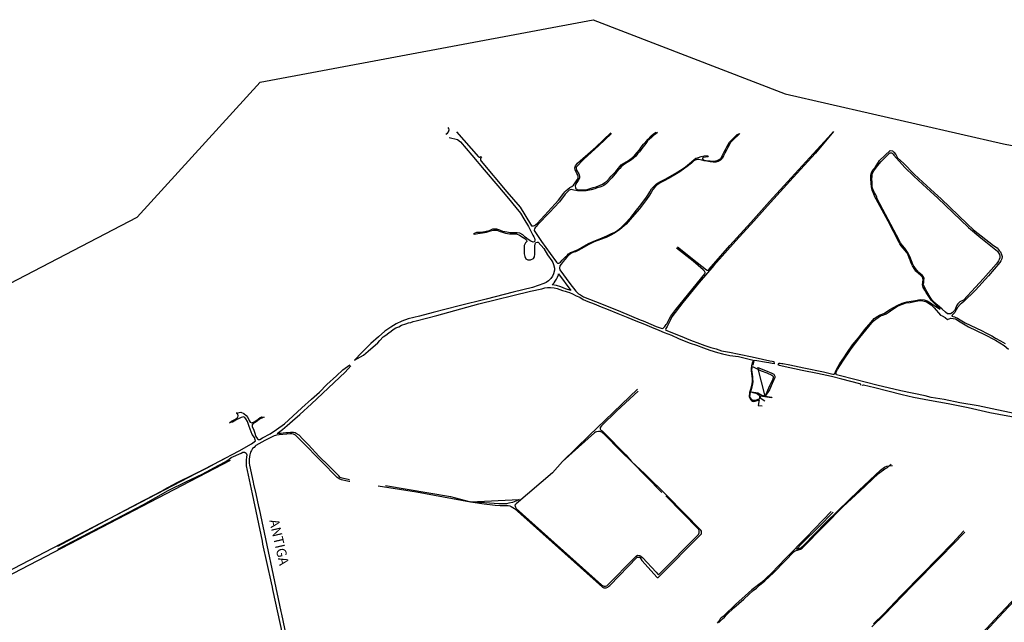
# Model space of a CAD drawing. Units: millimetres. Extents: x -47627 to 1932594, y -18725 to 20311.
# Drawn here: x 7821 to 9838, y 11162 to 12397 of the extents above; entities that cross this region are included whole.
import ezdxf

# ---------------------------------------------------------------- set-up
doc = ezdxf.new("R2010")
doc.units = ezdxf.units.MM
doc.linetypes.add('DASHDOTX2', pattern=[2, 1, -0.5, 0, -0.5])
for name, color, linetype in [('575TEXTORUAS', 253, 'DASHDOTX2'), ('LOCALIDADES', 250, 'Continuous'), ('RUAS', 253, 'Continuous')]:
    doc.layers.add(name, color=color, linetype=linetype)
doc.styles.add('ROMAND', font='romand')

msp = doc.modelspace()

# ---------------------------------------------------------------- linework, layer by layer
at = {"layer": 'LOCALIDADES', "color": 9}
msp.add_lwpolyline([(5032.8, 10414.2), (8061.5, 11992.2), (8313.6, 12268.7), (8996.1, 12396.7), (9389.5, 12244.6), (9836.8, 12142.1), (10451.7, 12023.2), (10494.4, 12000), (10801.9, 11690.3), (11556.2, 11329.7)], dxfattribs=at)
at = {"layer": 'RUAS'}
for p, q in [((5910.7, 10285.1), (8248.9, 11501.6)), ((5917.4, 10279), (8252.8, 11494))]:
    msp.add_line(p, q, dxfattribs=at)
for points in [[(8694.1, 12162.3), (8697.5, 12164.2), (8699.8, 12166.6), (8700.7, 12170.8), (8700.3, 12173.7), (8698.7, 12176)], [(8715.8, 12166.6), (8761.1, 12115.5), (8762.4, 12114.9), (8763.9, 12115.1), (8765.1, 12115.7), (8765.9, 12116.9)], [(8767.8, 12114.9), (8766.2, 12113.5), (8765.5, 12111.8), (8765.2, 12110.1), (8765.2, 12108.6), (8766.7, 12106.9), (8819.4, 12044.1), (8846.2, 12012.4), (8856, 11996.6), (8869.6, 11974.4), (8870.9, 11974.2), (8873.5, 11974.3), (8876.1, 11974.7), (8877.8, 11976.1), (8879.6, 11977.5), (8881.4, 11979.2), (8903.7, 12003.6), (8924.8, 12026.7), (8936.3, 12041.4), (8938.3, 12044), (8940.9, 12047), (8944.2, 12049.4), (8948.1, 12053), (8952.6, 12055.2), (8956, 12057.9), (8959.2, 12062.3), (8962.2, 12066.6), (8965, 12071.5), (8965, 12075.3), (8964.4, 12077.8), (8962.5, 12081.2), (8960.4, 12085.8), (8959.1, 12088.9), (8958.8, 12093.3), (8959.9, 12097.3), (8962.5, 12100.3), (8964.2, 12102.5), (9001.3, 12135.6), (9032.3, 12164.8)], [(9127.6, 12165.3), (9123.6, 12161.8), (9119.8, 12159.2), (9115.5, 12155.6), (9111.6, 12151.7), (9107.6, 12148.2), (9105.1, 12145.2), (9101.9, 12140.5), (9097.7, 12135.4), (9094.7, 12130.8), (9090.7, 12126.2), (9086.9, 12121.7), (9083.3, 12117.3), (9079, 12113), (9074.5, 12109.7), (9070.5, 12106.7), (9065.5, 12104), (9061.6, 12101.6), (9057.3, 12098.5), (9053.9, 12095.7), (9051, 12091.8), (9044.2, 12084.1), (9034.4, 12072.3), (9022.5, 12060.3), (9020.7, 12059.3), (9018, 12057), (9015, 12055.6), (9009.9, 12053.6), (9004.4, 12052), (8999.4, 12050.1), (8992.1, 12048.3), (8988.7, 12047.5), (8982, 12046), (8975.7, 12045.8), (8968.9, 12045.9), (8964, 12046.1), (8956.6, 12047.1), (8951.3, 12048.5), (8946.7, 12047.5), (8938.6, 12039.1), (8927.1, 12023.6), (8906.5, 12001.7), (8882.9, 11976.9), (8879.4, 11973.2), (8877.8, 11971.7), (8876.6, 11969.8), (8875.6, 11968), (8875.2, 11965.4), (8875.2, 11964.5), (8890.4, 11942.5), (8908.2, 11917.7), (8921.2, 11899.5), (8923.2, 11897.9), (8925.4, 11897.5), (8927.4, 11898.3), (8929.1, 11899.8), (8932.6, 11903.8), (8935.7, 11907.1), (8939, 11910.2), (8942.6, 11913.8), (8945.8, 11917.2), (8949.6, 11919.7), (8953.7, 11921), (8956.9, 11922.4), (8965.5, 11925.9), (8973.4, 11930.7), (8986.7, 11938), (9000.6, 11944.5), (9014.4, 11949.8), (9024, 11953.7), (9032.4, 11957.9), (9040.2, 11961.5), (9046.4, 11965.3), (9053.1, 11970.8), (9061.2, 11978.4), (9073.2, 11991.6), (9085, 12006.2), (9093.4, 12017), (9099, 12024.5), (9104.1, 12030.8), (9107.8, 12037.2), (9112, 12043.9), (9115.7, 12049.8), (9120.8, 12055.5), (9126, 12060.6), (9132.6, 12064.2), (9143.4, 12070.1), (9153.3, 12075.5), (9164.3, 12081.5), (9175, 12088.2), (9184.9, 12095.5), (9193.4, 12102.1), (9202.4, 12109.5), (9206.3, 12112.7), (9211.7, 12114.6), (9217.5, 12116.5), (9223.8, 12117.6), (9230.4, 12118.4), (9232, 12115.5), (9226.4, 12115.2), (9221.6, 12114.1), (9219.9, 12112.9), (9219.9, 12111.3), (9221.4, 12109.8), (9227.6, 12108.4), (9235.6, 12107.4), (9243.5, 12107.1), (9250.1, 12107.9), (9254.1, 12110.1), (9258, 12113.2), (9260.5, 12117.8), (9262.4, 12122), (9264.7, 12126), (9267.4, 12130.5), (9269.9, 12136.3), (9272.5, 12140.6), (9275.4, 12145.4), (9277.5, 12147.8), (9291.1, 12161.3), (9296.6, 12163.5), (9281.1, 12148.6), (9277, 12144.2), (9275.4, 12141), (9272.3, 12135.1), (9269.2, 12129.2), (9266, 12123.4), (9263.4, 12118), (9260.8, 12112.6), (9257, 12109.1), (9252.4, 12106.2), (9247.5, 12105), (9242.2, 12105), (9236.1, 12105.2), (9228.8, 12106.5), (9223.3, 12107.6), (9218.4, 12108.9), (9212.4, 12110.5), (9208.4, 12110.4), (9202.6, 12107.3), (9197.4, 12102.9), (9188.5, 12096), (9173.6, 12085.1), (9163.1, 12078.5), (9152.1, 12071.9), (9140.4, 12066), (9134.9, 12063.4), (9127, 12058.3), (9122.3, 12053.8), (9118.4, 12049), (9114.8, 12042.8), (9110.3, 12034.9), (9103.2, 12025.6), (9091.2, 12009.3), (9076.3, 11992.2), (9063.7, 11978), (9050.8, 11966.6), (9042.1, 11960.4), (9033.9, 11955.9), (9022.5, 11950.7), (9010.8, 11946.5), (8997.8, 11941.4), (8987, 11935.8), (8977.7, 11930.6), (8965.6, 11923.8), (8959.7, 11921.3), (8954.5, 11919.7), (8950.4, 11917.4), (8945.7, 11913.5), (8941.8, 11910), (8937.8, 11905.4), (8934.8, 11901.4), (8930.3, 11896), (8928.1, 11892.4), (8927.2, 11887.6), (8928.1, 11884.4), (8948, 11856), (8960.5, 11840.5), (8966, 11835.2), (8970.1, 11832.6), (8976, 11829), (9012.8, 11814.5), (9052, 11798.6), (9092.4, 11781.9), (9098.8, 11779.3), (9103.1, 11777.3), (9124.9, 11768), (9137.1, 11763.6), (9139.2, 11764.4), (9140.8, 11765.8), (9143.1, 11768.2), (9145.9, 11772.3), (9147.5, 11774.3), (9151.9, 11783.3), (9155.1, 11789), (9165.1, 11803.1), (9225, 11875.8), (9225.4, 11877.2), (9225.5, 11878.6), (9225, 11880.1), (9223.9, 11881.7), (9221.5, 11883.8), (9201.2, 11902.2), (9166.6, 11928.5)], [(9033.6, 12163.2), (9007.3, 12138.3), (8977.2, 12110.8), (8961.2, 12094.2), (8961.1, 12091.9), (8962.2, 12088.4), (8964.3, 12084.9), (8966.6, 12080.5), (8968.2, 12076.3), (8967.8, 12071.7), (8965.3, 12066.9), (8962.3, 12063.2), (8958.9, 12056.9), (8959.6, 12051.4), (8963.6, 12048.9), (8968.9, 12047.8), (8973.1, 12047.8), (8980.1, 12048.1), (8986.1, 12049.3), (8990.1, 12050.5), (8996.4, 12052.5), (9002.5, 12054.4), (9010.6, 12057.3), (9014.9, 12059.9), (9019.9, 12062.9), (9023.9, 12066), (9029.4, 12071.9), (9033.2, 12075.8), (9036.2, 12079.2), (9042.2, 12085.8), (9048, 12092.1), (9053.7, 12099.3), (9059.2, 12102.9), (9065.3, 12106.3), (9071.5, 12109.9), (9076.7, 12114.2), (9081.6, 12119.2), (9086.4, 12124.4), (9090.9, 12130.3), (9094.7, 12135.3), (9099.5, 12141.6), (9104.1, 12146.5), (9108.6, 12152.1), (9114.4, 12157.9), (9119.6, 12162.6), (9124.9, 12166.1)], [(9168.6, 11930.9), (9209.2, 11899.1), (9228.2, 11883.8), (9229.1, 11883.4), (9230.7, 11883.2), (9231.9, 11883.6), (9232.5, 11884.4), (9233.8, 11885.6), (9276.1, 11933.7), (9319.3, 11981.3), (9357.5, 12024.2), (9416.7, 12088.8), (9477.8, 12155.5), (9488.7, 12167.3), (9451.6, 12123), (9405.6, 12073), (9359.4, 12022.4), (9325, 11984.1), (9288.2, 11943.2), (9243.5, 11892.8), (9213.1, 11857.9), (9179.7, 11817.2), (9157.5, 11787.8), (9154.4, 11782), (9149.1, 11770.8), (9147.6, 11768.2), (9146, 11765.8), (9144.9, 11764), (9144.6, 11762.4), (9145.2, 11760.6), (9174.6, 11748.9), (9195.7, 11740.2), (9214, 11733.4), (9224.7, 11729.2), (9237, 11725.1), (9248, 11721.9), (9259.3, 11718.3), (9275.1, 11715.1), (9295.1, 11711), (9321.7, 11705.8), (9342.9, 11701.2), (9358.3, 11697.8), (9362.8, 11696.8), (9366.2, 11696), (9367.1, 11691.4), (9362.9, 11692.3), (9359.6, 11692.8), (9355.7, 11693.3), (9351.2, 11694), (9327.1, 11698.4), (9325.4, 11697.6), (9324.6, 11694.8), (9323.2, 11688.9)], [(8700.8, 12155), (8718.4, 12151.2), (8724.3, 12146.4), (8747.8, 12119.1), (8772.9, 12089.2), (8800.8, 12056.2), (8822.7, 12030.2), (8837.4, 12011.7), (8847, 11999.9), (8854.3, 11988.6), (8863.3, 11972.7), (8872.2, 11954.9), (8874.2, 11951.5), (8875.8, 11948.7), (8876.8, 11945.8), (8876, 11941.8), (8872.9, 11940.5), (8868.3, 11942.7), (8862.8, 11946.5), (8856.7, 11951.1), (8852, 11955.7), (8845.5, 11959.1), (8840.2, 11960.2), (8833.2, 11959.9), (8826.1, 11960.1), (8818.9, 11961.1), (8811.2, 11962.8), (8805.1, 11965.3), (8798.7, 11967.4), (8790, 11967.1), (8782.7, 11964.2), (8774.2, 11962.3), (8766.1, 11960.8), (8757.2, 11960.3), (8750.6, 11957.8), (8753.4, 11957.1), (8759.9, 11958.6), (8769.6, 11960), (8777.2, 11961.2), (8785.8, 11963.9), (8791.6, 11965.4), (8798.5, 11965.7), (8805.6, 11962.9), (8810.2, 11961.2), (8816.3, 11959.3), (8824.8, 11958), (8831.8, 11958.1), (8839.1, 11958.2), (8845.4, 11955.2), (8852.8, 11950.4), (8855.8, 11948), (8859.3, 11944.8), (8859.9, 11942.1), (8857.7, 11939.1), (8854.5, 11933.8), (8854.6, 11927.1), (8855, 11917), (8855.9, 11911.4), (8858, 11906.7), (8862.5, 11904.9), (8867.7, 11904.9), (8873.7, 11907.6), (8875.9, 11910.9), (8876.5, 11916.1), (8876.6, 11920.7), (8876.6, 11927), (8876.5, 11932.5), (8877.3, 11937.1), (8878.9, 11939.8), (8881.3, 11940.9), (8883.7, 11940.5), (8894.8, 11927.7), (8902.6, 11915), (8911.3, 11902.6), (8913.1, 11899.2), (8914.9, 11895), (8916.6, 11887.6), (8916.6, 11883.2), (8914.8, 11875.7), (8912.6, 11870.9), (8909.6, 11866.2), (8904.4, 11861.6), (8899.6, 11858.4), (8895.3, 11856.3), (8872.1, 11848.2), (8832.3, 11838.1), (8776.9, 11824.3), (8721.7, 11810.2), (8668.5, 11796.8), (8640.3, 11789.4), (8617.3, 11783.7), (8604.3, 11779.1), (8592.5, 11773.3), (8581.2, 11766.9), (8569.3, 11758.2), (8556.5, 11746.9), (8540.8, 11732.9), (8525.6, 11718.2), (8522, 11714.7), (8507.1, 11699), (8525.6, 11709.4), (8535.3, 11717.3), (8554.6, 11734.3), (8559.3, 11739.5), (8565.7, 11746.6), (8571.1, 11750.2), (8577.7, 11755), (8582.1, 11758.4), (8586.4, 11761.9), (8591.9, 11765.1), (8597.7, 11767.4), (8603.7, 11770.5), (8612, 11773.5), (8617.9, 11775.3), (8622.6, 11776.1), (8627, 11778), (8633.1, 11779.6), (8675.8, 11790.3), (8761.6, 11814.4), (8867.6, 11840.1), (8891.1, 11845.1), (8897.3, 11846.9), (8902.7, 11847.9), (8908.7, 11847.6), (8916, 11847.1), (8922.5, 11845.6), (8928, 11844.1), (8933, 11842.1), (8938.4, 11840.4), (8942.7, 11838.7), (8947.8, 11837.4), (8953.6, 11834.8), (8961.1, 11830.6), (8968.6, 11828.2), (8975.8, 11823.5), (8985.4, 11819), (8997.8, 11814.5), (9012.3, 11808.5), (9027, 11802.9), (9046.4, 11794.7), (9067.1, 11786.3), (9083.3, 11779.3), (9101.1, 11772.9), (9115.6, 11766.7), (9130.5, 11760.3), (9141.5, 11755.7), (9156.4, 11750.1), (9171.1, 11743.2), (9182.8, 11738.5), (9195.1, 11733.9), (9208, 11729.5), (9221.8, 11724.1), (9235.3, 11719.4), (9250.8, 11714.8), (9260.9, 11711.9), (9275.9, 11708.8), (9293.9, 11706.4), (9304.9, 11703.6), (9321, 11700), (9323.2, 11699.1), (9323.6, 11697.8), (9322.4, 11695.2), (9320.4, 11687.5), (9319.9, 11682.2), (9319.7, 11677.1), (9320.2, 11672), (9321.2, 11666.4), (9322.1, 11661.4), (9322, 11655.9), (9321.2, 11650.2), (9320.1, 11645.2), (9318.2, 11638.9), (9316.6, 11632.5), (9316.3, 11630.1), (9316, 11627.1), (9316, 11624), (9316.9, 11621.4), (9318.3, 11618.2), (9320.3, 11616.1), (9322.7, 11614.9), (9325.3, 11614.5), (9328.3, 11615.1), (9335.9, 11617.8), (9333.8, 11606.2), (9342, 11605.2)], [(9544.1, 11647.5), (9544.4, 11648.5), (9544.2, 11650), (9542.3, 11650.8), (9505.6, 11660), (9484.4, 11665.3), (9455.6, 11671.8), (9424.4, 11677.5), (9383.1, 11686.6), (9380.5, 11687.5), (9377.9, 11688.4), (9375, 11689.3), (9377.1, 11693.1), (9379.4, 11692.7), (9382.4, 11692.2), (9384.8, 11691.9), (9398.9, 11689.2), (9427.4, 11683.3), (9468.2, 11675.4), (9486.8, 11670.2), (9489.2, 11670.4), (9491.1, 11672), (9493.1, 11677.1), (9495, 11681.3), (9501.7, 11692.2), (9509.3, 11703.6), (9515.8, 11713.6), (9527.3, 11730.5), (9539.5, 11744.7), (9552.1, 11760.9), (9565.4, 11776.7), (9571.8, 11784.1), (9577.9, 11788.8), (9584.1, 11791.7), (9591.8, 11794.3), (9597, 11797.8), (9604, 11802.6), (9611.4, 11806.9), (9620, 11811.6), (9628.9, 11815.7), (9638.5, 11818.2), (9647.8, 11820), (9656.3, 11821.5), (9666, 11823.4), (9673.9, 11822.6), (9680.7, 11820.7), (9687.2, 11816.6), (9694.4, 11811.3), (9707.2, 11803.7), (9693.1, 11817), (9689.4, 11821.2), (9686.2, 11825.3), (9682.5, 11831.4), (9678.6, 11837.8), (9675.7, 11842.7), (9672.5, 11847.6), (9670.8, 11853.3), (9671.3, 11858.6), (9671.9, 11863.3), (9671.8, 11867.1), (9670.4, 11869.7), (9667.3, 11872.6), (9662.3, 11876.8), (9657.4, 11881.5), (9653.8, 11886.9), (9650, 11892.4), (9647.5, 11898), (9645.8, 11903.7), (9643.6, 11909), (9641.4, 11914.2), (9638.4, 11919.6), (9634.6, 11924.6), (9631.3, 11928.5), (9627.4, 11933.1), (9624.6, 11937.5), (9623, 11939.8), (9600.5, 11983.7), (9576, 12029.1), (9573.4, 12033.7), (9570.8, 12039), (9567.8, 12047.4), (9566.2, 12054.4), (9565.6, 12061.4), (9564.8, 12070), (9564.7, 12077.8), (9566.2, 12082.8), (9569, 12089.2), (9573.6, 12094.1), (9582.9, 12108.4), (9604.7, 12128.5), (9609.1, 12128.2), (9612.3, 12125.4), (9616.1, 12120.5), (9619.9, 12113.9), (9632, 12102.5), (9653.7, 12079.8), (9671.2, 12063.9), (9695.2, 12041.8), (9708.8, 12029.4), (9762.6, 11978.4), (9775, 11966.3), (9816.2, 11933.8), (9823.9, 11929.4), (9828.2, 11923.9), (9830.3, 11920.8), (9832.9, 11915.5), (9833.8, 11911.1), (9833.2, 11906.9), (9831.4, 11902.7), (9829.2, 11898.8), (9805.7, 11871.7), (9779.1, 11842.7), (9754.9, 11818.6), (9747.9, 11813), (9742.6, 11807.2), (9740.1, 11802.1), (9736.8, 11796.7), (9731.7, 11791.1), (9730.8, 11789.1), (9736.2, 11787.6), (9742.4, 11785.1), (9748.2, 11781.6), (9758.5, 11775.6), (9791.4, 11759.5), (9801.7, 11754.5), (9812.6, 11748.9), (9820.2, 11744.2), (9830.3, 11738.4), (9840.4, 11732.9)], [(9865.6, 11588.5), (9823, 11597.3), (9784.8, 11605.2), (9747.6, 11611.9), (9715.4, 11618.4), (9688.7, 11622.4), (9676.4, 11626), (9626.7, 11636.3), (9577.4, 11647.7), (9534.7, 11658.5), (9497.5, 11668.2), (9494.7, 11669.3), (9493.8, 11671.3), (9494.1, 11674.5), (9496.7, 11679.7), (9507.6, 11697.1), (9524.8, 11722.4), (9542.7, 11745.7), (9566.9, 11775.5), (9571.7, 11780.2), (9575.4, 11783.1), (9579.7, 11786.7), (9585, 11789.7), (9591.6, 11791.8), (9596.1, 11794), (9602.2, 11798.2), (9607.7, 11802), (9613.1, 11805.5), (9619.8, 11809.6), (9628, 11813.4), (9637.4, 11816.3), (9645.7, 11817.4), (9657.7, 11820.1), (9665, 11821.1), (9671.6, 11820.8), (9677.2, 11819), (9682.9, 11815.8), (9688.7, 11812.5), (9694.8, 11806.3), (9707.8, 11791.4), (9711.3, 11789.9), (9717.1, 11786.4), (9721.7, 11782.3), (9728.6, 11784.9), (9738.5, 11783.7), (9747.9, 11777.9), (9764.8, 11767.6), (9797.7, 11751.6), (9820.3, 11740.2), (9838.1, 11729), (9846.7, 11721.6)], [(7899.2, 11318.1), (7956.5, 11348.8), (8027.1, 11386.3), (8074.6, 11411.2), (8079.2, 11413.4), (8112.8, 11431.4), (8117.4, 11433.9), (8143.9, 11448.1), (8206.5, 11478.9), (8229.4, 11491.1), (8270.7, 11513.3), (8296.4, 11527.8), (8304, 11533.6), (8303.9, 11536.1), (8302, 11540.6), (8297.6, 11546.8), (8295.5, 11551.9), (8293.6, 11557.9), (8291.5, 11562.9), (8290, 11567.5), (8287.8, 11573.2), (8284.5, 11578.7), (8282.5, 11581.6), (8279.5, 11582.8), (8275.1, 11581.3), (8270.8, 11579.7), (8265.9, 11577.3), (8260.5, 11574.3), (8256.9, 11571.9), (8250.9, 11570.3), (8255.2, 11573.9), (8260.3, 11576.6), (8265, 11579.3), (8268.2, 11582.2), (8268.5, 11584.9), (8268.3, 11588.6), (8266.8, 11590.2), (8264.7, 11590.6), (8273.9, 11592.5), (8280.2, 11589.7), (8285.1, 11585.9), (8288.5, 11581.4), (8291.6, 11575.5), (8293.5, 11572), (8296.8, 11570.6), (8301.5, 11572.7), (8305.1, 11575), (8309.5, 11578.1), (8313.6, 11581.8), (8317.2, 11582.9), (8322.1, 11582.4), (8318.3, 11581.1), (8312.6, 11578.3), (8307.9, 11574.1), (8303.5, 11571.5), (8299.5, 11569), (8297.5, 11566.3), (8297.6, 11562.7), (8300, 11557.5), (8302.2, 11551.5), (8304.8, 11542.7), (8308.3, 11537.8), (8310.7, 11536.5), (8312.8, 11536.5), (8318.8, 11539.6), (8334.6, 11547.8), (8347.4, 11556.7), (8363.5, 11568.9), (8380.7, 11584.4), (8399.5, 11601.3), (8419.3, 11619.4), (8435.2, 11633.7), (8450.7, 11648.9), (8470.3, 11666.9), (8483.2, 11678.9), (8497.7, 11689.7)], [(8496.5, 11453.9), (8481.5, 11457.3), (8477.8, 11458.8), (8474.7, 11461.7), (8445.5, 11491.1), (8444.5, 11492.1), (8434.3, 11502.6), (8413, 11525.4), (8400.5, 11537.7), (8393.8, 11545.1), (8387.7, 11548.7), (8385.4, 11549.9), (8382.1, 11551.1), (8379.7, 11551.1), (8376, 11551), (8370.9, 11550.4), (8366.3, 11550), (8360.8, 11549.1), (8356.6, 11548.7), (8352, 11548.8), (8349.7, 11548.8), (8348.4, 11548.8), (8359.5, 11556.9), (8369.3, 11565.4), (8380, 11574.5), (8394.8, 11587.6), (8418.8, 11609.4), (8488, 11674.7), (8499.8, 11687.7)], [(9348.6, 11625.3), (9341.4, 11626.7), (9333.1, 11631.5), (9320.3, 11633.3), (9329.3, 11631.4), (9331.1, 11630.7), (9332.3, 11630.2), (9334.4, 11629), (9336.1, 11627.1), (9336.8, 11626), (9337.1, 11623.7), (9337, 11621.9), (9336.8, 11620.3), (9335.3, 11619.2), (9333.1, 11618.2), (9330.3, 11617.3), (9328.2, 11616.6), (9326.1, 11616.3), (9323.5, 11616.6), (9320.9, 11618.2), (9317.7, 11622.6), (9317.3, 11625.6), (9317.7, 11628), (9318.5, 11633.5), (9320.2, 11639.6), (9321.9, 11644.1), (9323.1, 11650), (9323.7, 11655.6), (9323.5, 11660.3), (9323.2, 11665.1), (9322.2, 11669.6), (9321.5, 11674.7), (9321.4, 11679.2), (9321.5, 11683.7), (9322.2, 11686.2), (9340.6, 11677.3), (9352, 11673), (9362.1, 11668.2), (9363.9, 11666.6), (9364.6, 11665), (9364.6, 11662.8), (9364.3, 11661.5), (9363.2, 11658.7), (9357.2, 11646.5), (9352.9, 11636.8), (9348.6, 11625.3), (9333.2, 11683.9), (9349, 11677.9), (9361.9, 11672.1), (9364.8, 11670.9), (9366.1, 11670), (9367.2, 11669), (9368.3, 11666.5), (9368.2, 11663.8), (9362.9, 11651), (9357.3, 11638.1), (9348.6, 11625.3), (9361.8, 11623.5), (9361.6, 11622.1), (9338.3, 11625), (9338.2, 11622), (9347.6, 11616)], [(9547, 11646.8), (9548.1, 11648.1), (9550, 11648.5), (9573.3, 11642.8), (9599.7, 11636.4), (9629.3, 11629), (9652.6, 11623.5), (9685.3, 11617.2), (9723.1, 11610.3), (9764.1, 11602), (9809, 11592.1), (9871.5, 11579.9)], [(9086.9, 11639.6), (8987.9, 11544.5), (8932.9, 11491.1)], [(9088.4, 11635.2), (9044.8, 11595.4), (9012.9, 11564.4), (9010.1, 11561.1), (9010.3, 11558.1), (9011.9, 11555.9), (9014.3, 11554.3), (9017.7, 11551.1), (9063.2, 11504.9), (9074.4, 11491.1)], [(8497.5, 11450.6), (8495.5, 11450.3), (8480.5, 11453.7), (8475.4, 11455.7), (8471.3, 11458.6), (8439.3, 11491.1), (8399.2, 11532.1), (8386, 11545.4), (8381.8, 11547.3), (8378.7, 11548), (8374.6, 11548.3), (8368.6, 11547.7), (8352.8, 11546.3), (8347.5, 11545.3), (8345.4, 11544.9), (8342.7, 11543.8), (8339.5, 11542.5), (8323.4, 11534.6), (8305.1, 11524.2), (8303.6, 11522.6), (8301.2, 11520.2), (8298.4, 11517.7), (8296.2, 11514.1), (8294.1, 11510.3), (8292.6, 11505.1), (8291.8, 11501.3), (8291.4, 11495.7), (8291.2, 11491.5), (8291.3, 11491.1), (8291.5, 11487.9), (8292.2, 11483.8), (8299.4, 11449.3), (8300.4, 11445.2), (8304.8, 11425.4), (8310.3, 11399.5), (8311.5, 11394.4), (8355.9, 11183.9), (8357.3, 11178.6), (8366.9, 11133.1)], [(8555.8, 11441.6), (8633.9, 11429.3), (8744.7, 11409), (8844.6, 11413.6), (8837.3, 11410.2), (8830.6, 11407.3), (8823.6, 11405.7), (8818.5, 11404.9), (8811.7, 11404.7), (8802.8, 11404.6), (8744.7, 11409), (8772.9, 11404.9), (8795.4, 11401.6), (8805.5, 11400.9), (8815.8, 11400.9), (8821.7, 11401.2), (8825.3, 11400.8), (8828.3, 11399.1), (8834.7, 11395.4), (9015.5, 11233.9), (9018, 11232.5), (9020.5, 11232.3), (9023, 11232.5), (9026.3, 11234.1), (9028.5, 11235.8), (9030, 11237.5), (9086.2, 11295.1), (9087.5, 11295.3), (9089.9, 11295.4), (9091.8, 11295.2), (9095.5, 11288.7), (9127.5, 11253.5), (9128.5, 11253.4), (9129.1, 11253.8), (9218.2, 11342.9), (9218.3, 11345.6), (9217.9, 11348.3), (9216.6, 11350.5), (9147.6, 11421), (9102, 11466), (9074.4, 11491.1), (9137, 11427.9), (9093.2, 11472.6), (9074.4, 11491.1), (9052.5, 11512.8), (9017.7, 11548.2), (9015.5, 11550.1), (9013.6, 11551.3), (9011.7, 11552.1), (9009.7, 11552.8), (9006.8, 11553), (9003.1, 11552.5), (9000.7, 11551.5), (8998.5, 11550.2), (8932.9, 11491.1), (8912.5, 11468.3), (8838.6, 11404.9), (8835.5, 11402.2), (8837, 11397.8), (8838.6, 11395.4), (9013.1, 11238.9), (9015, 11237.2), (9017.8, 11235.8), (9021.5, 11235.8), (9023.9, 11236.5), (9082.3, 11295.3), (9084.2, 11297.4), (9087.1, 11299.6), (9091.6, 11299.1), (9094.4, 11296.9), (9097.3, 11294.4), (9125.2, 11264.3), (9128.6, 11260.5), (9129.8, 11259.1), (9211.7, 11341.5), (9213.5, 11345.3), (9212.9, 11350), (9211.7, 11352.6), (9145.2, 11421)], [(7899.1, 11311.8), (7930.9, 11327.9), (8017.2, 11373.3), (8074.5, 11403.6), (8125, 11432), (8163, 11450.7), (8195.1, 11465.7), (8229.1, 11483.8), (8243.3, 11491.3), (8250.5, 11496.2), (8254.7, 11499.4), (8275, 11508.7), (8278, 11510.2), (8281.4, 11510.7), (8283.2, 11510), (8285, 11508.5), (8285.5, 11507.2), (8286.3, 11504.7), (8286, 11500.2), (8285.1, 11494.8), (8285.1, 11491.1), (8285.1, 11490.9), (8285.1, 11487.8), (8285.1, 11482.5), (8297.1, 11425.4), (8317.8, 11327.8), (8318.7, 11322), (8336.2, 11242.6), (8338.1, 11234), (8339.3, 11229.4), (8364.4, 11113.9)], [(9253.2, 11161.3), (9257.5, 11165.9), (9261.1, 11169.1), (9264.8, 11172.4), (9269.6, 11178.2), (9284.2, 11191.6), (9305, 11209.6), (9314.9, 11219), (9324.2, 11227), (9330.6, 11232.1), (9337, 11238.1), (9347.7, 11246.6), (9365.3, 11263.4), (9388.5, 11287.1), (9408.2, 11307.1), (9409.6, 11308.5), (9416.6, 11310.3), (9421, 11311.7), (9424.6, 11313.7), (9470.3, 11360.3), (9508.6, 11399.3), (9542.3, 11430.4), (9580.9, 11466.8), (9593.7, 11476.4), (9599, 11478.8), (9602.8, 11482.3), (9606.4, 11485.7)], [(9487.8, 11387.8), (9458.2, 11357.3), (9423.9, 11323.1), (9412.6, 11311.6), (9417.5, 11313.1), (9421.3, 11314.6), (9423.3, 11316.2), (9425.5, 11317.8), (9427.1, 11319.1), (9473.4, 11366.9), (9497.1, 11390.2), (9540.3, 11431.9), (9584.9, 11473.8), (9592.8, 11479.9), (9597.5, 11481.6), (9602.8, 11482.3), (9609.1, 11483.4)], [(8570.5, 11442), (8703.8, 11419.6), (8744.7, 11409)], [(9483.8, 11388.7), (9432.9, 11336.2), (9390.2, 11292.3), (9361.1, 11262.7), (9340.7, 11243.2), (9320.9, 11228.3), (9287.8, 11198.5), (9265, 11176.2), (9262.5, 11174), (9260.3, 11172.5), (9258, 11171.2), (9256.6, 11169.2), (9255.5, 11167.1), (9249.9, 11160.4)], [(9757.5, 11346.9), (9708.2, 11296.1), (9649.2, 11235.9), (9592.6, 11177.5), (9567.1, 11152.3)], [(9570.4, 11159), (9591.5, 11179.3), (9627.2, 11216.7), (9671.2, 11261.7), (9732.3, 11323.9), (9755.6, 11349)], [(9592.7, 10924.5), (9662, 10998), (9728.8, 11069.2), (9762.3, 11106.2), (9818.8, 11167.8), (9898.1, 11251.9), (9932.5, 11289.8), (9900.6, 11250.4), (9826.4, 11171.5), (9764.2, 11104.6), (9596.6, 10921.9)]]:
    msp.add_lwpolyline(points, dxfattribs=at)
for points in [[(9701.7, 12031.8), (9765.3, 11971), (9790.5, 11949.7), (9824.5, 11922.6), (9826.7, 11919.1), (9828.8, 11915.6), (9829.3, 11912), (9828.9, 11909), (9828.2, 11905.2), (9826.7, 11902.4), (9824.3, 11899.4), (9821.8, 11895.7), (9795.9, 11866.1), (9754.8, 11821.7), (9747.6, 11818.4), (9743.1, 11814.5), (9740.4, 11810.6), (9738.1, 11805.1), (9736.4, 11800.9), (9731.9, 11795.8), (9728.5, 11793.7), (9722.3, 11793.7), (9718, 11797.5), (9710.8, 11803.6), (9700.9, 11812.5), (9690.9, 11822.2), (9686.4, 11828), (9676.8, 11844.2), (9673.4, 11852.3), (9672.5, 11854.9), (9673.3, 11858.3), (9673.8, 11862.6), (9674, 11866.2), (9673.6, 11868.6), (9672.3, 11870.7), (9670.7, 11872.4), (9667.2, 11875.2), (9663.3, 11878.7), (9659, 11883.3), (9655.1, 11888.6), (9652, 11894), (9649.4, 11898.9), (9647, 11905.8), (9645.2, 11910.4), (9642.8, 11915.3), (9640.1, 11920.4), (9637.4, 11924.4), (9634.6, 11928.3), (9629.7, 11934), (9625.5, 11939.6), (9623.3, 11945.2), (9578.2, 12029.9), (9577.3, 12033.3), (9575.4, 12037.9), (9572.7, 12041.7), (9569.6, 12047.9), (9567.8, 12053.3), (9567.4, 12059.2), (9567.4, 12064), (9566.9, 12070.2), (9567.4, 12075.6), (9568, 12079.8), (9568.9, 12082.9), (9570.9, 12087.1), (9578.5, 12097.4), (9586.1, 12106.4), (9602.9, 12123.2), (9604.4, 12123.9), (9607, 12123.8), (9608.8, 12123), (9610.6, 12120.9), (9611.9, 12119.2), (9634.3, 12093.9), (9653, 12076.2), (9679.7, 12051.5)], [(8950.6, 11841.6), (8939.3, 11845.4), (8929.8, 11849.1), (8921.1, 11851.8), (8912, 11853.1), (8916, 11857.8), (8918.5, 11860.6), (8920.9, 11864.8), (8923.3, 11868.9), (8925.1, 11874.1), (8925.1, 11875.7)]]:
    msp.add_lwpolyline(points, close=True, dxfattribs=at)

# ---------------------------------------------------------------- texts
at = {"layer": '575TEXTORUAS', "style": 'ROMAND'}
msp.add_text('ANTIGA', height=20, rotation=283, dxfattribs=at).set_placement((8332.1, 11370.6))

doc.saveas('drawing.dxf')
